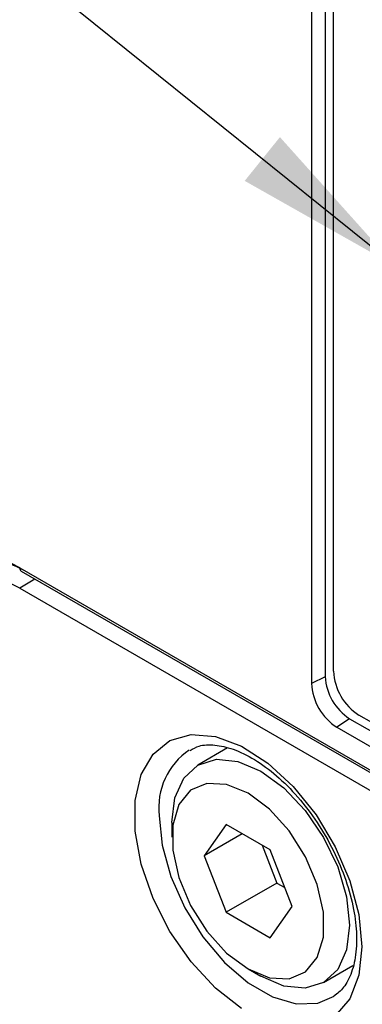
# Model space of a CAD drawing. Units: millimetres. Extents: x -5 to 599, y -5 to 425.
# Drawn here: x 323 to 332, y 313 to 340 of the extents above; entities that cross this region are included whole.
import ezdxf

# ---------------------------------------------------------------- set-up
doc = ezdxf.new("R2010")
doc.units = ezdxf.units.MM
doc.layers.add('TEXT', color=7, linetype='Continuous')
doc.styles.get("Standard").update_dxf_attribs({"font": 'GOTHIC.TTF'})
doc.dimstyles.new('SLDDIMSTYLE1', dxfattribs={"dimtxt": 0.18, "dimasz": 4.7625, "dimexe": 0, "dimexo": 0.0625, "dimgap": 0, "dimtad": 0, "dimtih": 1, "dimtoh": 1, "dimdec": 0, "dimrnd": 1e-09, "dimzin": 0, "dimdsep": 46, "dimtxsty": 'Standard', "dimsah": 1, "dimcen": 0.09, "dimadec": 0, "dimazin": 0, "dimtfac": 4.7625, "dimtdec": 0, "dimtofl": 0, "dimtmove": 0, "dimatfit": 3, "dimfxl": 0, "dimfrac": 2, "dimtolj": 1, "dimtzin": 0, "dimarcsym": 0})

msp = doc.modelspace()

# ---------------------------------------------------------------- linework, layer by layer
at = {"color": 7, "linetype": 'Continuous', "lineweight": 25}
for p, q in [((331.136, 345.365), (331.136, 321.685)), ((330.752, 345.179), (330.752, 321.499)), ((331.367, 321.837), (331.367, 344.7)), ((322.622, 324.719), (382.015, 290.433)), ((322.663, 324.628), (382.056, 290.341)), ((323.046, 324.407), (322.62, 324.152)), ((322.62, 324.152), (382.017, 289.863)), ((331.136, 321.685), (330.752, 321.499)), ((373.087, 296.937), (332.074, 320.613)), ((331.812, 320.514), (331.459, 320.274)), ((331.812, 320.514), (373.531, 296.43)), ((331.459, 320.274), (373.178, 296.19)), ((328.41, 319.697), (327.587, 319.222)), ((326.862, 317.62), (326.862, 317.212)), ((328.371, 317.565), (327.759, 316.694)), ((329.596, 316.858), (328.371, 317.565)), ((328.82, 317.306), (327.759, 316.694)), ((329.377, 316.985), (329.786, 315.932)), ((330.209, 315.28), (329.596, 316.858)), ((327.759, 316.694), (328.371, 315.116)), ((329.786, 315.932), (328.371, 315.116)), ((329.786, 315.932), (330.005, 315.806)), ((328.371, 315.116), (329.596, 314.409)), ((329.596, 314.409), (330.209, 315.28)), ((328.983, 313.538), (329.337, 313.333)), ((331.087, 313.16), (331.907, 313.633))]:
    msp.add_line(p, q, dxfattribs=at)
at = {"color": 7, "linetype": 'Continuous', "lineweight": 25, "flags": 128}
for points in [[(328.799, 312.439), (328.075, 313.005), (327.399, 313.732), (326.808, 314.58), (326.335, 315.504), (326.005, 316.455), (325.835, 317.38), (325.835, 318.23), (326.005, 318.959), (326.335, 319.527), (326.808, 319.905), (327.399, 320.072), (328.075, 320.019), (328.799, 319.748), (329.534, 319.274), (330.239, 318.623), (330.877, 317.83), (331.412, 316.938), (331.816, 315.995), (332.068, 315.051), (332.154, 314.157)], [(326.862, 317.62), (326.947, 318.311), (327.194, 318.857), (327.587, 319.222), (328.1, 319.381), (328.697, 319.321), (329.337, 319.049)], [(329.337, 319.049), (329.978, 318.582), (330.575, 317.952), (331.087, 317.202), (331.481, 316.383), (331.728, 315.551), (331.812, 314.762), (331.728, 314.071), (331.481, 313.525), (331.087, 313.16), (330.575, 313.002), (329.978, 313.061), (329.337, 313.333), (329.337, 313.333)], [(328.984, 318.437), (328.386, 318.682), (327.837, 318.71), (327.381, 318.517), (327.054, 318.119), (326.884, 317.548), (326.884, 316.851), (327.054, 316.083), (327.381, 315.308), (327.837, 314.588), (328.386, 313.982), (328.984, 313.537), (329.581, 313.292), (330.131, 313.264), (330.587, 313.457), (330.913, 313.855), (331.084, 314.426), (331.084, 315.124), (330.913, 315.891), (330.587, 316.666), (330.131, 317.386), (329.581, 317.992), (328.984, 318.437)], [(326.508, 317.81), (326.59, 316.984), (326.831, 316.112), (327.217, 315.244), (327.725, 314.431), (328.326, 313.72), (328.985, 313.151), (329.664, 312.759), (330.324, 312.566), (330.925, 312.584), (331.383, 312.776)], [(332.154, 314.157), (332.068, 313.362), (331.816, 312.709), (331.412, 312.232)]]:
    msp.add_lwpolyline(points, dxfattribs=at)
at = {"color": 7, "linetype": 'Continuous', "lineweight": 25}
for centre, radius, start, end in [((322.717, 324.707), 0.0961, 172.814, 235.8738), ((332.604, 321.752), 1.47, 182.6055, 237.3945), ((332.902, 321.907), 1.537, 182.6055, 237.3945), ((332.287, 321.569), 1.537, 182.6055, 237.3945), ((328.422, 318.042), 1.927, 123.9407, 186.9078)]:
    msp.add_arc(centre, radius, start, end, dxfattribs=at)
for centre, major_axis, ratio, start_param, end_param in [((322.623, 322.106), (-1.6, 2.772), 0.577206, 5.498021, 7.068512), ((322.764, 322.187), (-1.506, 2.596), 0.577181, 5.496858, 7.06735), ((322.62, 322.11), (-1.25, 2.165), 0.577338, 5.497906, 7.068627)]:
    msp.add_ellipse(centre, major_axis=major_axis, ratio=ratio, start_param=start_param, end_param=end_param, dxfattribs=at)
for points, knots in [([(327.366, 319.629), (327.446, 319.675), (327.635, 319.783), (328.039, 319.799), (328.568, 319.686), (329.162, 319.4), (329.782, 318.945), (330.38, 318.346), (330.922, 317.632), (331.38, 316.84), (331.727, 316.011), (331.941, 315.208), (332.004, 314.665), (332.007, 314.402), (332.007, 314.361)], [0, 0, 0, 0, 0.067064, 0.157918, 0.245325, 0.338435, 0.430902, 0.523564, 0.616705, 0.710148, 0.803604, 0.89666, 0.984047, 1, 1, 1, 1]), ([(332.007, 314.361), (332.004, 314.243), (331.994, 313.901), (331.881, 313.423), (331.666, 313.003), (331.47, 312.852), (331.376, 312.779)], [0, 0, 0, 0, 0.1512, 0.440168, 0.729715, 1, 1, 1, 1])]:
    msp.add_open_spline(points, degree=3, knots=knots, dxfattribs=at)

# ---------------------------------------------------------------- leaders
at = {"layer": 'TEXT'}
msp.add_leader([(333.091, 333.13), (304.403, 356.214)], dimstyle='SLDDIMSTYLE1', dxfattribs=at)

doc.saveas('drawing.dxf')
